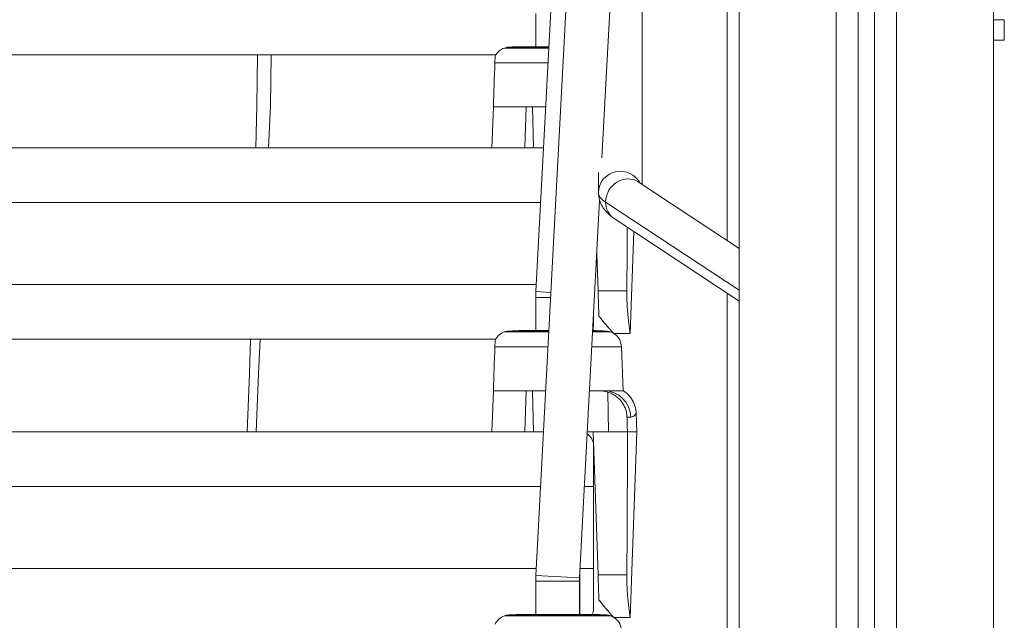
# Model space of a CAD drawing. Extents: x -7633 to 9688, y -58 to 4171.
# Drawn here: x 3994 to 4354, y 344 to 563 of the extents above; entities that cross this region are included whole.
import ezdxf

# ---------------------------------------------------------------- set-up
doc = ezdxf.new("R2010")
doc.units = 0
doc.header["$LTSCALE"] = 5
doc.layers.add('Lg_prod', color=40, linetype='CONTINUOUS')

msp = doc.modelspace()

# ---------------------------------------------------------------- linework, layer by layer
at = {"layer": 'Lg_prod', "linetype": 'Continuous', "lineweight": 0, "extrusion": (0, 1, 0)}
for p, q in [((4256.89, 1001), (4256.89, 150.22)), ((4292.39, 150.22), (4292.39, 1001)), ((4300.39, 1001), (4300.39, 148.17)), ((4306.39, 148.17), (4306.39, 1001)), ((4314.39, 1001), (4314.39, 150.22)), ((4349.89, 1001), (4349.89, 150.22)), ((4182.44, 463.92), (4208.39, 950.36)), ((4182.44, 360.07), (4211.78, 910.18)), ((4206.61, 512.82), (4219, 745.15)), ((4221.39, 742.4), (4221.39, 503.03)), ((4252.48, 482.53), (4252.48, 718.71)), ((4182.39, 565.67), (4182.39, 553.52)), ((4349.89, 563.39), (4353.89, 563.39)), ((4353.89, 563.39), (4353.89, 555.94)), ((4349.89, 555.94), (4353.89, 555.94)), ((4170.98, 553.02), (4187.2, 553.02)), ((4170.98, 553.02), (4187.2, 553.02)), ((4170.98, 553.02), (4170.98, 553.02)), ((4172.5, 553.33), (4187.21, 553.33)), ((4177.64, 553.52), (4187.22, 553.52)), ((4080.38, 532.03), (4080.6, 550.53)), ((4085.54, 550.53), (4085.32, 531.91)), ((4167.47, 547.56), (4186.9, 547.56)), ((4079.95, 516.52), (4080.38, 532.03)), ((4085.32, 531.91), (4084.64, 516.52)), ((4166.39, 516.52), (4166.91, 531.52)), ((4178.9, 531.52), (4178.38, 516.52)), ((4181.26, 531.52), (4178.9, 531.52)), ((4181.56, 516.52), (4181.26, 531.52)), ((4205.39, 507.45), (4205.39, 500.19)), ((4219.87, 504.03), (4256.89, 479.63)), ((4198.42, 359.22), (4205.79, 497.38)), ((4207.99, 496.64), (4256.89, 464.4)), ((4211.07, 490.67), (4256.89, 460.46)), ((4217.01, 448.52), (4218.32, 485.89)), ((4205.21, 464.17), (4204.74, 477.73)), ((4182.39, 461.79), (4182.39, 449.64)), ((4182.39, 461.79), (4187.87, 461.79)), ((4182.44, 463.92), (4187.97, 463.63)), ((4215.75, 464.17), (4205.21, 464.17)), ((4252.48, 271), (4252.48, 463.36)), ((4170.98, 449.14), (4187.19, 449.14)), ((4170.98, 449.14), (4187.19, 449.14)), ((4170.98, 449.14), (4170.98, 449.14)), ((4172.5, 449.45), (4187.21, 449.45)), ((4177.64, 449.64), (4187.22, 449.64)), ((4203.22, 449.14), (4209.79, 449.14)), ((4203.22, 449.14), (4209.79, 449.14)), ((4203.23, 449.45), (4208.27, 449.45)), ((4209.79, 449.14), (4209.79, 449.14)), ((4217.01, 448.52), (4211.07, 448.52)), ((4077.64, 433.98), (4077.99, 446.52)), ((4081.53, 446.52), (4080.97, 433.98)), ((4167.47, 443.68), (4186.9, 443.68)), ((4202.92, 443.68), (4213.83, 443.68)), ((4213.83, 443.68), (4214.39, 427.64)), ((4076.82, 412.64), (4077.64, 433.98)), ((4080.97, 433.98), (4080.15, 412.64)), ((4166.39, 412.64), (4166.91, 427.64)), ((4178.9, 427.64), (4178.38, 412.64)), ((4181.26, 427.64), (4178.9, 427.64)), ((4181.56, 412.64), (4181.26, 427.64)), ((4207.41, 427.64), (4205.28, 427.64)), ((4207.41, 427.64), (4214.39, 427.64)), ((4208.79, 427.13), (4209.08, 412.64)), ((4215.81, 417.99), (4217.18, 417.99)), ((4219.15, 419.47), (4219.39, 412.64)), ((4205.21, 360.29), (4203.39, 412.64)), ((4215.95, 412.64), (4209.08, 412.64)), ((4215.95, 412.64), (4219.39, 412.64)), ((4217.01, 344.64), (4219.39, 412.64)), ((4203.55, 392.64), (4200.2, 392.64)), ((4203.55, 392.64), (4203.55, 362.64)), ((4203.55, 362.64), (4198.6, 362.64)), ((4182.39, 357.94), (4182.39, 345.8)), ((4182.39, 357.94), (4198.39, 357.94)), ((4182.44, 360.07), (4198.42, 359.22)), ((4198.39, 357.94), (4198.39, 345.8)), ((4215.75, 360.29), (4205.21, 360.29)), ((4170.98, 345.3), (4190.39, 345.3)), ((4170.98, 345.3), (4170.98, 345.29)), ((4170.98, 345.29), (4190.39, 345.29)), ((4172.5, 345.61), (4208.27, 345.61)), ((4177.64, 345.8), (4203.13, 345.8)), ((4190.39, 345.3), (4209.79, 345.3)), ((4190.39, 345.3), (4190.39, 345.29)), ((4190.39, 345.29), (4209.79, 345.29)), ((4209.79, 345.3), (4209.79, 345.29)), ((4217.01, 344.64), (4211.12, 344.64))]:
    msp.add_line(p, q, dxfattribs=at)
at = {"layer": 'Lg_prod', "linetype": 'Continuous', "lineweight": 0}
for centre, radius, start, end in [((4172.94, 547.35), 6, 109.058, 153.8884), ((4172.94, 547.35), 6, 94.2089, 109.0149), ((4177.64, 483.52), 70, 90, 94.2089), ((4198.55, 451.52), 5, 339.944, 0), ((4172.94, 443.47), 6, 109.058, 153.8884), ((4172.94, 443.47), 6, 94.2089, 109.0149), ((4177.64, 379.64), 70, 90, 94.2089), ((4198.55, 407.64), 5, 0, 57.6775), ((4198.55, 347.64), 5, 338.3121, 0), ((4172.94, 339.62), 6, 109.058, 153.8884), ((4172.94, 339.62), 6, 94.2089, 109.0149), ((4177.64, 275.8), 70, 90, 94.2089)]:
    msp.add_arc(centre, radius, start, end, dxfattribs=at)
at = {"layer": 'Lg_prod', "linetype": 'Continuous', "lineweight": 0, "extrusion": (0, 0, -1)}
for centre, radius, start, end in [((-4222.39, 461.79), 40, 0, 3.0529), ((-4203.13, 379.64), 70, 90.0901, 94.2089), ((-4207.83, 443.47), 6, 94.2089, 109.0149), ((-4207.83, 443.47), 6, 109.058, 178), ((-4222.39, 357.94), 40, 0, 3.0529), ((-4222.39, 357.94), 24, 0, 3.0529), ((-4203.13, 275.8), 70, 90, 94.2089), ((-4207.83, 339.62), 6, 94.2089, 109.0149), ((-4207.83, 339.62), 6, 109.058, 178)]:
    msp.add_arc(centre, radius, start, end, dxfattribs=at)
for centre, major_axis, ratio, start_param, end_param in [((4213.39, 500.19), (-8, 0), 0.968148, 0, 2.692904), ((4215.47, 497.35), (4.4, 6.68), 0.905085, -2.20038, 0), ((4245.39, 500.19), (-40, 0), 0.25038, -0.362926, 0), ((4215.47, 497.35), (-4.4, -6.68), 0.905085, 0, 0.941212), ((4207.41, 417.64), (0, 10), 0.977759, 0, 1.53589)]:
    msp.add_ellipse(centre, major_axis=major_axis, ratio=ratio, start_param=start_param, end_param=end_param, dxfattribs=at)
at = {"layer": 'Lg_prod', "linetype": 'Continuous', "lineweight": 0}
for points, knots in [([(4167.86, 550.53), (4165.73, 550.53), (4163.61, 550.53), (4159.94, 550.53), (4158.4, 550.53), (4155.32, 550.53), (4153.78, 550.53), (4149.15, 550.53), (4146.07, 550.53), (4139.91, 550.53), (4136.83, 550.53), (4132.21, 550.53), (4130.67, 550.53), (4127.59, 550.53), (4126.04, 550.53), (4118.33, 550.53), (4112.16, 550.53), (4099.8, 550.53), (4093.61, 550.53), (4081.24, 550.53), (4075.04, 550.53), (4062.66, 550.53), (4056.47, 550.53), (4044.08, 550.53), (4037.9, 550.53), (4028.62, 550.53), (4025.53, 550.53), (4019.35, 550.53), (4016.26, 550.53), (4007.03, 550.53), (4000.92, 550.53), (3988.72, 550.53), (3982.64, 550.53), (3970.48, 550.53), (3964.41, 550.53), (3952.26, 550.53), (3946.19, 550.53), (3934.02, 550.53), (3927.94, 550.53), (3915.74, 550.53), (3909.63, 550.53), (3897.4, 550.53), (3891.27, 550.53), (3878.99, 550.53), (3872.84, 550.53), (3860.52, 550.53), (3854.36, 550.53), (3842.05, 550.53), (3835.9, 550.53), (3823.6, 550.53), (3817.45, 550.53), (3805.17, 550.53), (3799.03, 550.53), (3786.76, 550.53), (3780.63, 550.53), (3768.37, 550.53), (3762.25, 550.53), (3753.07, 550.53), (3750.01, 550.53), (3743.9, 550.53), (3740.85, 550.53), (3734.74, 550.53), (3731.69, 550.53), (3725.61, 550.53), (3722.58, 550.53), (3716.55, 550.53), (3713.54, 550.53), (3707.54, 550.53), (3704.55, 550.53), (3698.56, 550.53), (3695.57, 550.53), (3689.58, 550.53), (3686.57, 550.53), (3680.52, 550.53), (3677.47, 550.53), (3671.34, 550.53), (3668.24, 550.53), (3662.01, 550.53), (3658.88, 550.53), (3652.6, 550.53), (3649.46, 550.53), (3643.85, 550.53), (3641.38, 550.53), (3638.91, 550.53)], [0.0357187, 0.0357187, 0.0357187, 0.0357187, 0.0421056, 0.0421056, 0.0467439, 0.0467439, 0.0513822, 0.0513822, 0.0606588, 0.0606588, 0.0699354, 0.0699354, 0.0745737, 0.0745737, 0.079212, 0.079212, 0.0977652, 0.0977652, 0.1163185, 0.1163185, 0.1348717, 0.1348717, 0.1534249, 0.1534249, 0.1719781, 0.1719781, 0.1812547, 0.1812547, 0.1905313, 0.1905313, 0.2090845, 0.2090845, 0.2276377, 0.2276377, 0.2461909, 0.2461909, 0.2647441, 0.2647441, 0.2832973, 0.2832973, 0.3018505, 0.3018505, 0.3204038, 0.3204038, 0.338957, 0.338957, 0.3575102, 0.3575102, 0.3760634, 0.3760634, 0.3946166, 0.3946166, 0.4131698, 0.4131698, 0.431723, 0.431723, 0.4502762, 0.4502762, 0.4595528, 0.4595528, 0.4688294, 0.4688294, 0.478106, 0.478106, 0.4873826, 0.4873826, 0.4966592, 0.4966592, 0.5059359, 0.5059359, 0.5152125, 0.5152125, 0.5244891, 0.5244891, 0.5337657, 0.5337657, 0.5430423, 0.5430423, 0.5523189, 0.5523189, 0.5615955, 0.5615955, 0.5688641, 0.5688641, 0.5688641, 0.5688641]), ([(4167.56, 549.99), (4167.56, 549.99), (4167.55, 549.95), (4167.55, 549.85), (4167.55, 549.8), (4167.54, 549.68), (4167.54, 549.61), (4167.54, 549.45), (4167.53, 549.35), (4167.52, 549.12), (4167.52, 548.99), (4167.51, 548.67), (4167.5, 548.48), (4167.49, 548.16), (4167.49, 548.05), (4167.48, 547.81), (4167.47, 547.68), (4167.47, 547.56)], [0.005989424, 0.005989424, 0.005989424, 0.005989424, 0.007483764, 0.007483764, 0.008230934, 0.008230934, 0.008978103, 0.008978103, 0.009725273, 0.009725273, 0.010472443, 0.010472443, 0.011219613, 0.011219613, 0.011593198, 0.011593198, 0.011966783, 0.011966783, 0.011966783, 0.011966783]), ([(3640.51, 516.52), (3642.36, 516.52), (3644.2, 516.52), (3647.58, 516.52), (3649.12, 516.52), (3652.2, 516.52), (3653.73, 516.52), (3656.79, 516.52), (3658.31, 516.52), (3661.37, 516.52), (3662.89, 516.52), (3665.94, 516.52), (3667.46, 516.52), (3670.5, 516.52), (3672.02, 516.52), (3676.57, 516.52), (3679.6, 516.52), (3688.69, 516.52), (3694.74, 516.52), (3706.87, 516.52), (3712.94, 516.52), (3725.11, 516.52), (3731.21, 516.52), (3743.45, 516.52), (3749.6, 516.52), (3758.87, 516.52), (3761.97, 516.52), (3766.64, 516.52), (3768.2, 516.52), (3771.33, 516.52), (3772.9, 516.52), (3780.73, 516.52), (3786.95, 516.52), (3799.32, 516.52), (3805.47, 516.52), (3817.69, 516.52), (3823.76, 516.52), (3832.82, 516.52), (3835.83, 516.52), (3841.85, 516.52), (3844.85, 516.52), (3850.84, 516.52), (3853.83, 516.52), (3859.81, 516.52), (3862.8, 516.52), (3871.78, 516.52), (3877.8, 516.52), (3886.96, 516.52), (3890.03, 516.52), (3894.68, 516.52), (3896.24, 516.52), (3899.36, 516.52), (3900.94, 516.52), (3905.64, 516.52), (3908.78, 516.52), (3915.02, 516.52), (3918.14, 516.52), (3927.49, 516.52), (3933.7, 516.52), (3946.11, 516.52), (3952.3, 516.52), (3964.69, 516.52), (3970.88, 516.52), (3983.25, 516.52), (3989.44, 516.52), (3998.73, 516.52), (4001.83, 516.52), (4008.02, 516.52), (4011.12, 516.52), (4020.42, 516.52), (4026.61, 516.52), (4038.96, 516.52), (4045.14, 516.52), (4054.37, 516.52), (4057.45, 516.52), (4063.59, 516.52), (4066.66, 516.52), (4075.85, 516.52), (4081.96, 516.52), (4094.17, 516.52), (4100.26, 516.52), (4112.44, 516.52), (4118.52, 516.52), (4130.71, 516.52), (4136.82, 516.52), (4149.09, 516.52), (4155.26, 516.52), (4164.53, 516.52), (4167.62, 516.52), (4173.81, 516.52), (4176.9, 516.52), (4181.75, 516.52), (4183.5, 516.52), (4185.25, 516.52)], [0.0368754, 0.0368754, 0.0368754, 0.0368754, 0.0424248, 0.0424248, 0.0471053, 0.0471053, 0.0517858, 0.0517858, 0.0564664, 0.0564664, 0.0611469, 0.0611469, 0.0658274, 0.0658274, 0.0705079, 0.0705079, 0.079869, 0.079869, 0.098591, 0.098591, 0.1173131, 0.1173131, 0.1360352, 0.1360352, 0.1547573, 0.1547573, 0.1641183, 0.1641183, 0.1687988, 0.1687988, 0.1734793, 0.1734793, 0.1922014, 0.1922014, 0.2109235, 0.2109235, 0.2296456, 0.2296456, 0.2390066, 0.2390066, 0.2483676, 0.2483676, 0.2577287, 0.2577287, 0.2670897, 0.2670897, 0.2858118, 0.2858118, 0.2951728, 0.2951728, 0.2998534, 0.2998534, 0.3045339, 0.3045339, 0.3138949, 0.3138949, 0.323256, 0.323256, 0.341978, 0.341978, 0.3607001, 0.3607001, 0.3794222, 0.3794222, 0.3981443, 0.3981443, 0.4075053, 0.4075053, 0.4168663, 0.4168663, 0.4355884, 0.4355884, 0.4543105, 0.4543105, 0.4636715, 0.4636715, 0.4730326, 0.4730326, 0.4917546, 0.4917546, 0.5104767, 0.5104767, 0.5291988, 0.5291988, 0.5479209, 0.5479209, 0.5666429, 0.5666429, 0.576004, 0.576004, 0.585365, 0.585365, 0.5906616, 0.5906616, 0.5906616, 0.5906616]), ([(4211.07, 490.67), (4210.57, 491), (4210.08, 491.36), (4209.1, 492.18), (4208.62, 492.64), (4207.68, 493.7), (4207.22, 494.3), (4206.41, 495.7), (4206.04, 496.5), (4205.53, 498.26), (4205.39, 499.23), (4205.39, 500.19)], [5.9202595, 5.9202595, 5.9202595, 5.9202595, 5.9928447, 5.9928447, 6.0654298, 6.0654298, 6.138015, 6.138015, 6.2106002, 6.2106002, 6.2831853, 6.2831853, 6.2831853, 6.2831853]), ([(4184.18, 496.52), (4182.7, 496.52), (4181.22, 496.52), (4176.65, 496.52), (4173.56, 496.52), (4167.38, 496.52), (4164.29, 496.52), (4155.03, 496.52), (4148.87, 496.52), (4141.2, 496.52), (4139.67, 496.52), (4136.61, 496.52), (4132.02, 496.52), (4127.45, 496.52), (4118.31, 496.52), (4112.23, 496.52), (4100.08, 496.52), (4093.99, 496.52), (4081.81, 496.52), (4075.71, 496.52), (4066.54, 496.52), (4063.48, 496.52), (4057.35, 496.52), (4054.28, 496.52), (4045.05, 496.52), (4038.89, 496.52), (4026.55, 496.52), (4020.36, 496.52), (4011.08, 496.52), (4007.99, 496.52), (4001.8, 496.52), (3992.52, 496.52), (3983.25, 496.52), (3970.89, 496.52), (3964.71, 496.52), (3952.34, 496.52), (3946.15, 496.52), (3933.76, 496.52), (3927.55, 496.52), (3918.22, 496.52), (3915.11, 496.52), (3908.87, 496.52), (3905.75, 496.52), (3901.05, 496.52), (3899.48, 496.52), (3896.35, 496.52), (3894.79, 496.52), (3890.12, 496.52), (3887.04, 496.52), (3880.91, 496.52), (3877.86, 496.52), (3871.8, 496.52), (3868.79, 496.52), (3859.78, 496.52), (3853.81, 496.52), (3844.85, 496.52), (3841.86, 496.52), (3835.87, 496.52), (3832.87, 496.52), (3826.85, 496.52), (3823.83, 496.52), (3817.78, 496.52), (3814.75, 496.52), (3805.61, 496.52), (3799.48, 496.52), (3787.12, 496.52), (3780.9, 496.52), (3771.51, 496.52), (3768.39, 496.52), (3762.17, 496.52), (3759.08, 496.52), (3752.91, 496.52), (3749.84, 496.52), (3743.7, 496.52), (3740.64, 496.52), (3731.48, 496.52), (3725.4, 496.52), (3713.25, 496.52), (3707.19, 496.52), (3698.1, 496.52), (3695.08, 496.52), (3689.02, 496.52), (3686, 496.52), (3679.94, 496.52), (3676.91, 496.52), (3670.83, 496.52), (3667.79, 496.52), (3661.7, 496.52), (3658.65, 496.52), (3654.05, 496.52), (3652.51, 496.52), (3649.42, 496.52), (3647.88, 496.52), (3643.23, 496.52), (3640.12, 496.52), (3633.88, 496.52), (3630.76, 496.52), (3625.95, 496.52), (3624.27, 496.52), (3622.59, 496.52)], [0.0193784, 0.0193784, 0.0193784, 0.0193784, 0.0238213, 0.0238213, 0.0330868, 0.0330868, 0.0423523, 0.0423523, 0.0608833, 0.0608833, 0.065516, 0.065516, 0.0701488, 0.0794143, 0.0794143, 0.0979452, 0.0979452, 0.1164762, 0.1164762, 0.1350072, 0.1350072, 0.1442727, 0.1442727, 0.1535382, 0.1535382, 0.1720692, 0.1720692, 0.1906002, 0.1906002, 0.1998657, 0.1998657, 0.2091312, 0.2276622, 0.2276622, 0.2461932, 0.2461932, 0.2647242, 0.2647242, 0.2832552, 0.2832552, 0.2925207, 0.2925207, 0.3017862, 0.3017862, 0.3064189, 0.3064189, 0.3110517, 0.3110517, 0.3203172, 0.3203172, 0.3295827, 0.3295827, 0.3388482, 0.3388482, 0.3573792, 0.3573792, 0.3666447, 0.3666447, 0.3759102, 0.3759102, 0.3851757, 0.3851757, 0.3944412, 0.3944412, 0.4129722, 0.4129722, 0.4315031, 0.4315031, 0.4407686, 0.4407686, 0.4500341, 0.4500341, 0.4592996, 0.4592996, 0.4685651, 0.4685651, 0.4870961, 0.4870961, 0.5056271, 0.5056271, 0.5148926, 0.5148926, 0.5241581, 0.5241581, 0.5334236, 0.5334236, 0.5426891, 0.5426891, 0.5519546, 0.5519546, 0.5565874, 0.5565874, 0.5612201, 0.5612201, 0.5704856, 0.5704856, 0.5797511, 0.5797511, 0.5847367, 0.5847367, 0.5847367, 0.5847367]), ([(3624.19, 466.52), (3625.34, 466.52), (3626.49, 466.52), (3630.76, 466.52), (3633.88, 466.52), (3640.12, 466.52), (3643.23, 466.52), (3647.88, 466.52), (3649.42, 466.52), (3652.51, 466.52), (3654.05, 466.52), (3658.65, 466.52), (3661.7, 466.52), (3667.79, 466.52), (3670.83, 466.52), (3676.91, 466.52), (3679.94, 466.52), (3686, 466.52), (3689.02, 466.52), (3695.08, 466.52), (3698.1, 466.52), (3707.19, 466.52), (3713.25, 466.52), (3725.4, 466.52), (3731.48, 466.52), (3740.64, 466.52), (3743.7, 466.52), (3749.84, 466.52), (3752.91, 466.52), (3759.08, 466.52), (3762.17, 466.52), (3768.39, 466.52), (3771.51, 466.52), (3780.9, 466.52), (3787.12, 466.52), (3799.48, 466.52), (3805.61, 466.52), (3814.75, 466.52), (3817.78, 466.52), (3823.83, 466.52), (3826.85, 466.52), (3832.87, 466.52), (3835.87, 466.52), (3841.86, 466.52), (3844.85, 466.52), (3853.81, 466.52), (3859.78, 466.52), (3868.79, 466.52), (3871.8, 466.52), (3877.86, 466.52), (3880.91, 466.52), (3887.04, 466.52), (3890.12, 466.52), (3894.79, 466.52), (3896.35, 466.52), (3899.48, 466.52), (3901.05, 466.52), (3905.75, 466.52), (3908.87, 466.52), (3915.11, 466.52), (3918.22, 466.52), (3927.55, 466.52), (3933.76, 466.52), (3946.15, 466.52), (3952.34, 466.52), (3964.71, 466.52), (3970.89, 466.52), (3983.25, 466.52), (3989.43, 466.52), (3998.71, 466.52), (4001.8, 466.52), (4007.99, 466.52), (4011.08, 466.52), (4020.36, 466.52), (4026.55, 466.52), (4038.89, 466.52), (4045.05, 466.52), (4054.28, 466.52), (4057.35, 466.52), (4063.48, 466.52), (4066.54, 466.52), (4075.71, 466.52), (4081.81, 466.52), (4093.99, 466.52), (4100.08, 466.52), (4112.23, 466.52), (4118.31, 466.52), (4127.45, 466.52), (4132.02, 466.52), (4136.61, 466.52), (4139.67, 466.52), (4141.2, 466.52), (4148.87, 466.52), (4155.03, 466.52), (4164.29, 466.52), (4167.38, 466.52), (4173.56, 466.52), (4176.65, 466.52), (4180.69, 466.52), (4181.63, 466.52), (4182.58, 466.52)], [0.0205673, 0.0205673, 0.0205673, 0.0205673, 0.0240039, 0.0240039, 0.0333563, 0.0333563, 0.0427088, 0.0427088, 0.047385, 0.047385, 0.0520612, 0.0520612, 0.0614136, 0.0614136, 0.0707661, 0.0707661, 0.0801185, 0.0801185, 0.0894709, 0.0894709, 0.0988234, 0.0988234, 0.1175282, 0.1175282, 0.1362331, 0.1362331, 0.1455855, 0.1455855, 0.1549379, 0.1549379, 0.1642904, 0.1642904, 0.1736428, 0.1736428, 0.1923477, 0.1923477, 0.2110525, 0.2110525, 0.2204049, 0.2204049, 0.2297574, 0.2297574, 0.2391098, 0.2391098, 0.2484622, 0.2484622, 0.2671671, 0.2671671, 0.2765195, 0.2765195, 0.285872, 0.285872, 0.2952244, 0.2952244, 0.2999006, 0.2999006, 0.3045768, 0.3045768, 0.3139293, 0.3139293, 0.3232817, 0.3232817, 0.3419865, 0.3419865, 0.3606914, 0.3606914, 0.3793963, 0.3793963, 0.3981011, 0.3981011, 0.4074536, 0.4074536, 0.416806, 0.416806, 0.4355108, 0.4355108, 0.4542157, 0.4542157, 0.4635681, 0.4635681, 0.4729206, 0.4729206, 0.4916254, 0.4916254, 0.5103303, 0.5103303, 0.5290351, 0.5290351, 0.5383876, 0.5430638, 0.5430638, 0.54774, 0.54774, 0.5664449, 0.5664449, 0.5757973, 0.5757973, 0.5851497, 0.5851497, 0.5880198, 0.5880198, 0.5880198, 0.5880198]), ([(4215.75, 464.17), (4215.74, 463.09), (4215.75, 462.04), (4215.79, 460.5), (4215.81, 459.99), (4215.86, 459), (4215.88, 458.51), (4215.97, 457.07), (4216.04, 456.17), (4216.16, 454.91), (4216.2, 454.5), (4216.28, 453.72), (4216.33, 453.34), (4216.45, 452.27), (4216.54, 451.64), (4216.65, 450.81), (4216.69, 450.55), (4216.76, 450.08), (4216.79, 449.87), (4216.88, 449.3), (4216.93, 449.01), (4216.98, 448.72), (4216.99, 448.64), (4217.01, 448.55), (4217.01, 448.52), (4217.01, 448.52)], [0.0000002, 0.0000002, 0.0000002, 0.0000002, 0.00322872, 0.00322872, 0.00484298, 0.00484298, 0.00645725, 0.00645725, 0.00968577, 0.00968577, 0.01130003, 0.01130003, 0.01291429, 0.01291429, 0.01614282, 0.01614282, 0.01775708, 0.01775708, 0.01937134, 0.01937134, 0.02259987, 0.02259987, 0.02421413, 0.02421413, 0.02582839, 0.02582839, 0.02582839, 0.02582839]), ([(4203.55, 455.49), (4203.55, 455.29), (4203.55, 455.1), (4203.55, 454.6), (4203.55, 454.31), (4203.55, 453.5), (4203.55, 453.04), (4203.55, 452.47), (4203.55, 452.31), (4203.55, 452.02), (4203.55, 451.9), (4203.55, 451.62), (4203.55, 451.52), (4203.55, 451.52)], [0.01242574, 0.01242574, 0.01242574, 0.01242574, 0.01330084, 0.01330084, 0.01477871, 0.01477871, 0.01773445, 0.01773445, 0.01921232, 0.01921232, 0.02069019, 0.02069019, 0.02364594, 0.02364594, 0.02364594, 0.02364594]), ([(4205.54, 454.94), (4206.26, 454.01), (4206.96, 453.17), (4207.93, 452.01), (4208.24, 451.65), (4208.83, 450.96), (4209.11, 450.65), (4209.61, 450.07), (4209.83, 449.81), (4210.23, 449.36), (4210.41, 449.16), (4210.69, 448.85), (4210.79, 448.73), (4210.86, 448.65)], [0.0006161, 0.0006161, 0.0006161, 0.0006161, 0.0048042, 0.0048042, 0.00689825, 0.00689825, 0.0089923, 0.0089923, 0.01108635, 0.01108635, 0.0131804, 0.0131804, 0.01524044, 0.01524044, 0.01524044, 0.01524044]), ([(4207.28, 452.79), (4207.06, 453.05), (4206.84, 453.33), (4206.26, 454.03), (4205.9, 454.47), (4205.54, 454.94)], [0.030589847, 0.030589847, 0.030589847, 0.030589847, 0.031987264, 0.031987264, 0.03407566, 0.03407566, 0.03407566, 0.03407566]), ([(4210.62, 448.92), (4210.59, 448.95), (4210.57, 448.98), (4210.48, 449.08), (4210.4, 449.17), (4210.23, 449.37), (4210.13, 449.47), (4209.83, 449.81), (4209.6, 450.07), (4209.12, 450.63), (4208.87, 450.91), (4208.61, 451.22)], [0.021181632, 0.021181632, 0.021181632, 0.021181632, 0.021545287, 0.021545287, 0.022589485, 0.022589485, 0.023633683, 0.023633683, 0.025722078, 0.025722078, 0.027620774, 0.027620774, 0.027620774, 0.027620774]), ([(4167.78, 446.52), (4165.66, 446.52), (4163.55, 446.52), (4155.26, 446.52), (4149.09, 446.52), (4136.82, 446.52), (4130.71, 446.52), (4118.52, 446.52), (4112.44, 446.52), (4100.26, 446.52), (4094.17, 446.52), (4081.96, 446.52), (4075.85, 446.52), (4066.66, 446.52), (4063.59, 446.52), (4057.45, 446.52), (4054.37, 446.52), (4045.14, 446.52), (4038.96, 446.52), (4026.61, 446.52), (4020.42, 446.52), (4011.12, 446.52), (4008.02, 446.52), (4001.83, 446.52), (3998.73, 446.52), (3989.44, 446.52), (3983.25, 446.52), (3970.88, 446.52), (3964.69, 446.52), (3952.3, 446.52), (3946.11, 446.52), (3933.7, 446.52), (3927.49, 446.52), (3918.14, 446.52), (3915.02, 446.52), (3908.78, 446.52), (3905.64, 446.52), (3900.94, 446.52), (3899.36, 446.52), (3896.24, 446.52), (3894.68, 446.52), (3890.03, 446.52), (3886.96, 446.52), (3877.8, 446.52), (3871.78, 446.52), (3862.8, 446.52), (3859.81, 446.52), (3853.83, 446.52), (3850.84, 446.52), (3844.85, 446.52), (3841.85, 446.52), (3835.83, 446.52), (3832.82, 446.52), (3823.76, 446.52), (3817.69, 446.52), (3805.47, 446.52), (3799.32, 446.52), (3786.95, 446.52), (3780.73, 446.52), (3772.9, 446.52), (3771.33, 446.52), (3768.2, 446.52), (3766.64, 446.52), (3761.97, 446.52), (3758.87, 446.52), (3749.6, 446.52), (3743.45, 446.52), (3731.21, 446.52), (3725.11, 446.52), (3712.94, 446.52), (3706.87, 446.52), (3694.74, 446.52), (3688.69, 446.52), (3679.6, 446.52), (3676.57, 446.52), (3672.02, 446.52), (3670.5, 446.52), (3667.46, 446.52), (3665.94, 446.52), (3662.89, 446.52), (3661.37, 446.52), (3658.31, 446.52), (3656.79, 446.52), (3653.73, 446.52), (3652.2, 446.52), (3649.12, 446.52), (3647.58, 446.52), (3643.7, 446.52), (3641.35, 446.52), (3639, 446.52)], [0.0357784, 0.0357784, 0.0357784, 0.0357784, 0.0421178, 0.0421178, 0.0606749, 0.0606749, 0.0792319, 0.0792319, 0.097789, 0.097789, 0.116346, 0.116346, 0.1349031, 0.1349031, 0.1441816, 0.1441816, 0.1534601, 0.1534601, 0.1720172, 0.1720172, 0.1905742, 0.1905742, 0.1998527, 0.1998527, 0.2091312, 0.2091312, 0.2276883, 0.2276883, 0.2462453, 0.2462453, 0.2648024, 0.2648024, 0.2833594, 0.2833594, 0.2926379, 0.2926379, 0.3019165, 0.3019165, 0.3065557, 0.3065557, 0.311195, 0.311195, 0.3204735, 0.3204735, 0.3390305, 0.3390305, 0.3483091, 0.3483091, 0.3575876, 0.3575876, 0.3668661, 0.3668661, 0.3761446, 0.3761446, 0.3947017, 0.3947017, 0.4132587, 0.4132587, 0.4318158, 0.4318158, 0.436455, 0.436455, 0.4410943, 0.4410943, 0.4503728, 0.4503728, 0.4689298, 0.4689298, 0.4874869, 0.4874869, 0.5060439, 0.5060439, 0.524601, 0.524601, 0.5338795, 0.5338795, 0.5385188, 0.5385188, 0.543158, 0.543158, 0.5477973, 0.5477973, 0.5524365, 0.5524365, 0.5570758, 0.5570758, 0.5617151, 0.5617151, 0.5687204, 0.5687204, 0.5687204, 0.5687204]), ([(4167.56, 446.11), (4167.56, 446.11), (4167.55, 446.08), (4167.55, 445.97), (4167.55, 445.92), (4167.54, 445.8), (4167.54, 445.74), (4167.54, 445.57), (4167.53, 445.47), (4167.52, 445.24), (4167.52, 445.11), (4167.51, 444.79), (4167.5, 444.61), (4167.49, 444.28), (4167.49, 444.17), (4167.48, 443.93), (4167.47, 443.81), (4167.47, 443.68)], [0.005989424, 0.005989424, 0.005989424, 0.005989424, 0.007483764, 0.007483764, 0.008230934, 0.008230934, 0.008978103, 0.008978103, 0.009725273, 0.009725273, 0.010472443, 0.010472443, 0.011219613, 0.011219613, 0.011593198, 0.011593198, 0.011966783, 0.011966783, 0.011966783, 0.011966783]), ([(4208.79, 427.13), (4208.21, 427.32), (4207.62, 427.44), (4206.45, 427.61), (4205.85, 427.64), (4205.28, 427.64)], [0, 0, 0, 0, 0.001800625, 0.001800625, 0.00360125, 0.00360125, 0.00360125, 0.00360125]), ([(4215.81, 417.99), (4215.78, 419.02), (4215.6, 420.03), (4215.16, 421.24), (4215.06, 421.48), (4214.85, 421.94), (4214.74, 422.17), (4214.37, 422.84), (4214.09, 423.27), (4213.61, 423.88), (4213.45, 424.08), (4213.1, 424.46), (4212.92, 424.64), (4212.36, 425.16), (4211.97, 425.48), (4211.13, 426.07), (4210.68, 426.33), (4209.76, 426.78), (4209.28, 426.97), (4208.79, 427.13)], [0, 0, 0, 0, 0.00305771, 0.00305771, 0.00382214, 0.00382214, 0.00458657, 0.00458657, 0.00611543, 0.00611543, 0.00687986, 0.00687986, 0.00764428, 0.00764428, 0.00917314, 0.00917314, 0.010702, 0.010702, 0.01223085, 0.01223085, 0.01223085, 0.01223085]), ([(4214.39, 427.64), (4215.2, 427.15), (4215.94, 426.53), (4217.22, 425.11), (4217.76, 424.31), (4218.58, 422.59), (4218.87, 421.66), (4219.09, 420.31), (4219.13, 419.89), (4219.15, 419.47)], [0, 0, 0, 0, 2.849258, 2.849258, 5.7086, 5.7086, 8.567801, 8.567801, 9.822298, 9.822298, 9.822298, 9.822298]), ([(4219.15, 419.47), (4219.15, 419.47), (4219.11, 419.39), (4218.95, 419.11), (4218.83, 418.93), (4218.51, 418.55), (4218.31, 418.36), (4217.81, 418.08), (4217.52, 417.99), (4217.18, 417.99)], [0.01921427, 0.01921427, 0.01921427, 0.01921427, 0.02406493, 0.02406493, 0.0289156, 0.0289156, 0.03376627, 0.03376627, 0.03861693, 0.03861693, 0.03861693, 0.03861693]), ([(3621.53, 412.64), (3623.49, 412.64), (3625.46, 412.64), (3633.72, 412.64), (3640.02, 412.64), (3649.46, 412.64), (3652.6, 412.64), (3658.88, 412.64), (3662.01, 412.64), (3668.24, 412.64), (3671.34, 412.64), (3677.47, 412.64), (3680.52, 412.64), (3686.57, 412.64), (3689.58, 412.64), (3695.57, 412.64), (3698.56, 412.64), (3704.55, 412.64), (3707.54, 412.64), (3713.54, 412.64), (3716.55, 412.64), (3722.58, 412.64), (3725.61, 412.64), (3731.69, 412.64), (3734.74, 412.64), (3740.85, 412.64), (3743.9, 412.64), (3750.01, 412.64), (3753.07, 412.64), (3762.25, 412.64), (3768.37, 412.64), (3780.63, 412.64), (3786.76, 412.64), (3799.03, 412.64), (3805.17, 412.64), (3817.45, 412.64), (3823.6, 412.64), (3835.9, 412.64), (3842.05, 412.64), (3854.36, 412.64), (3860.52, 412.64), (3872.84, 412.64), (3878.99, 412.64), (3891.27, 412.64), (3897.4, 412.64), (3909.63, 412.64), (3915.74, 412.64), (3927.94, 412.64), (3934.02, 412.64), (3946.19, 412.64), (3952.26, 412.64), (3964.41, 412.64), (3970.48, 412.64), (3982.64, 412.64), (3988.72, 412.64), (4000.92, 412.64), (4007.03, 412.64), (4016.26, 412.64), (4019.35, 412.64), (4025.53, 412.64), (4028.62, 412.64), (4037.9, 412.64), (4044.08, 412.64), (4056.47, 412.64), (4062.66, 412.64), (4075.04, 412.64), (4081.24, 412.64), (4093.61, 412.64), (4099.8, 412.64), (4112.16, 412.64), (4118.33, 412.64), (4126.04, 412.64), (4127.59, 412.64), (4130.67, 412.64), (4132.21, 412.64), (4136.83, 412.64), (4139.91, 412.64), (4146.07, 412.64), (4149.15, 412.64), (4153.78, 412.64), (4155.32, 412.64), (4158.4, 412.64), (4159.94, 412.64), (4164.57, 412.64), (4167.66, 412.64), (4173.83, 412.64), (4176.92, 412.64), (4181.75, 412.64), (4183.5, 412.64), (4185.25, 412.64)], [0.0179862, 0.0179862, 0.0179862, 0.0179862, 0.0238919, 0.0238919, 0.0427773, 0.0427773, 0.05222, 0.05222, 0.0616627, 0.0616627, 0.0711054, 0.0711054, 0.0805481, 0.0805481, 0.0899909, 0.0899909, 0.0994336, 0.0994336, 0.1088763, 0.1088763, 0.118319, 0.118319, 0.1277617, 0.1277617, 0.1372044, 0.1372044, 0.1466471, 0.1466471, 0.1560898, 0.1560898, 0.1749753, 0.1749753, 0.1938607, 0.1938607, 0.2127461, 0.2127461, 0.2316315, 0.2316315, 0.250517, 0.250517, 0.2694024, 0.2694024, 0.2882878, 0.2882878, 0.3071732, 0.3071732, 0.3260587, 0.3260587, 0.3449441, 0.3449441, 0.3638295, 0.3638295, 0.3827149, 0.3827149, 0.4016003, 0.4016003, 0.4204858, 0.4204858, 0.4299285, 0.4299285, 0.4393712, 0.4393712, 0.4582566, 0.4582566, 0.477142, 0.477142, 0.4960275, 0.4960275, 0.5149129, 0.5149129, 0.5337983, 0.5337983, 0.5385197, 0.5385197, 0.543241, 0.543241, 0.5526837, 0.5526837, 0.5621264, 0.5621264, 0.5668478, 0.5668478, 0.5715692, 0.5715692, 0.5810119, 0.5810119, 0.5904546, 0.5904546, 0.595791, 0.595791, 0.595791, 0.595791]), ([(4203.55, 407.64), (4203.55, 407.64), (4203.55, 407.55), (4203.55, 407.26), (4203.55, 407.13), (4203.55, 406.85), (4203.55, 406.52), (4203.55, 406.1), (4203.55, 405.64), (4203.55, 405.38), (4203.55, 404.56), (4203.55, 403.94), (4203.55, 402.9), (4203.55, 402.54), (4203.55, 401.77), (4203.55, 401.37), (4203.55, 400.15), (4203.55, 399.29), (4203.55, 397.93), (4203.55, 397.46), (4203.55, 396.52), (4203.55, 396.04), (4203.55, 394.61), (4203.55, 393.63), (4203.55, 392.64)], [0, 0, 0, 0, 0.00295316, 0.00295316, 0.00442975, 0.00442975, 0.00590633, 0.00738291, 0.00738291, 0.00885949, 0.00885949, 0.01181266, 0.01181266, 0.01328924, 0.01328924, 0.01476582, 0.01476582, 0.01771899, 0.01771899, 0.01919557, 0.01919557, 0.02067215, 0.02067215, 0.02362531, 0.02362531, 0.02362531, 0.02362531]), ([(4184.18, 392.64), (4182.77, 392.64), (4181.36, 392.64), (4176.87, 392.64), (4173.78, 392.64), (4167.61, 392.64), (4164.52, 392.64), (4158.36, 392.64), (4155.28, 392.64), (4150.65, 392.64), (4149.11, 392.64), (4146.03, 392.64), (4144.5, 392.64), (4139.88, 392.64), (4136.8, 392.64), (4130.64, 392.64), (4127.56, 392.64), (4118.32, 392.64), (4112.15, 392.64), (4099.8, 392.64), (4093.62, 392.64), (4081.25, 392.64), (4075.06, 392.64), (4062.68, 392.64), (4056.5, 392.64), (4044.12, 392.64), (4037.94, 392.64), (4028.67, 392.64), (4025.58, 392.64), (4019.41, 392.64), (4016.32, 392.64), (4007.09, 392.64), (4000.97, 392.64), (3988.77, 392.64), (3982.69, 392.64), (3970.54, 392.64), (3964.47, 392.64), (3952.33, 392.64), (3946.26, 392.64), (3934.11, 392.64), (3928.03, 392.64), (3915.85, 392.64), (3909.75, 392.64), (3897.53, 392.64), (3891.41, 392.64), (3879.14, 392.64), (3872.99, 392.64), (3860.68, 392.64), (3854.52, 392.64), (3842.22, 392.64), (3836.07, 392.64), (3823.78, 392.64), (3817.64, 392.64), (3805.37, 392.64), (3799.23, 392.64), (3786.97, 392.64), (3780.84, 392.64), (3768.59, 392.64), (3762.47, 392.64), (3753.3, 392.64), (3750.25, 392.64), (3744.14, 392.64), (3741.09, 392.64), (3734.99, 392.64), (3731.95, 392.64), (3725.89, 392.64), (3722.87, 392.64), (3716.86, 392.64), (3713.86, 392.64), (3707.88, 392.64), (3704.89, 392.64), (3698.9, 392.64), (3695.91, 392.64), (3689.89, 392.64), (3686.87, 392.64), (3680.78, 392.64), (3677.72, 392.64), (3671.56, 392.64), (3668.46, 392.64), (3662.23, 392.64), (3659.1, 392.64), (3652.82, 392.64), (3649.68, 392.64), (3638.56, 392.64), (3630.57, 392.64), (3622.59, 392.64)], [0.0193767, 0.0193767, 0.0193767, 0.0193767, 0.0236064, 0.0236064, 0.0328766, 0.0328766, 0.0421468, 0.0421468, 0.051417, 0.051417, 0.0560521, 0.0560521, 0.0606872, 0.0606872, 0.0699574, 0.0699574, 0.0792275, 0.0792275, 0.0977679, 0.0977679, 0.1163083, 0.1163083, 0.1348487, 0.1348487, 0.1533891, 0.1533891, 0.1719295, 0.1719295, 0.1811997, 0.1811997, 0.1904699, 0.1904699, 0.2090103, 0.2090103, 0.2275507, 0.2275507, 0.2460911, 0.2460911, 0.2646315, 0.2646315, 0.2831719, 0.2831719, 0.3017123, 0.3017123, 0.3202527, 0.3202527, 0.3387931, 0.3387931, 0.3573335, 0.3573335, 0.3758739, 0.3758739, 0.3944142, 0.3944142, 0.4129546, 0.4129546, 0.431495, 0.431495, 0.4500354, 0.4500354, 0.4593056, 0.4593056, 0.4685758, 0.4685758, 0.477846, 0.477846, 0.4871162, 0.4871162, 0.4963864, 0.4963864, 0.5056566, 0.5056566, 0.5149268, 0.5149268, 0.524197, 0.524197, 0.5334672, 0.5334672, 0.5427374, 0.5427374, 0.5520076, 0.5520076, 0.5612778, 0.5612778, 0.5848083, 0.5848083, 0.5848083, 0.5848083]), ([(3624.19, 362.64), (3631.64, 362.64), (3639.09, 362.64), (3649.68, 362.64), (3652.82, 362.64), (3659.1, 362.64), (3662.23, 362.64), (3668.46, 362.64), (3671.56, 362.64), (3677.72, 362.64), (3680.78, 362.64), (3686.87, 362.64), (3689.89, 362.64), (3695.91, 362.64), (3698.9, 362.64), (3704.89, 362.64), (3707.88, 362.64), (3713.86, 362.64), (3716.86, 362.64), (3722.87, 362.64), (3725.89, 362.64), (3731.95, 362.64), (3734.99, 362.64), (3741.09, 362.64), (3744.14, 362.64), (3750.25, 362.64), (3753.3, 362.64), (3762.47, 362.64), (3768.59, 362.64), (3780.84, 362.64), (3786.97, 362.64), (3799.23, 362.64), (3805.37, 362.64), (3817.64, 362.64), (3823.78, 362.64), (3836.07, 362.64), (3842.22, 362.64), (3854.52, 362.64), (3860.68, 362.64), (3872.99, 362.64), (3879.14, 362.64), (3891.41, 362.64), (3897.53, 362.64), (3909.75, 362.64), (3915.85, 362.64), (3928.03, 362.64), (3934.11, 362.64), (3946.26, 362.64), (3952.33, 362.64), (3964.47, 362.64), (3970.54, 362.64), (3982.69, 362.64), (3988.77, 362.64), (4000.97, 362.64), (4007.09, 362.64), (4016.32, 362.64), (4019.41, 362.64), (4025.58, 362.64), (4028.67, 362.64), (4037.94, 362.64), (4044.12, 362.64), (4056.5, 362.64), (4062.68, 362.64), (4075.06, 362.64), (4081.25, 362.64), (4093.62, 362.64), (4099.8, 362.64), (4112.15, 362.64), (4118.32, 362.64), (4127.56, 362.64), (4130.64, 362.64), (4136.8, 362.64), (4139.88, 362.64), (4144.5, 362.64), (4146.03, 362.64), (4149.11, 362.64), (4150.65, 362.64), (4155.28, 362.64), (4158.36, 362.64), (4164.52, 362.64), (4167.61, 362.64), (4173.78, 362.64), (4176.87, 362.64), (4180.83, 362.64), (4181.7, 362.64), (4182.58, 362.64)], [0.020655, 0.020655, 0.020655, 0.020655, 0.0430014, 0.0430014, 0.0524356, 0.0524356, 0.0618699, 0.0618699, 0.0713041, 0.0713041, 0.0807384, 0.0807384, 0.0901726, 0.0901726, 0.0996068, 0.0996068, 0.1090411, 0.1090411, 0.1184753, 0.1184753, 0.1279096, 0.1279096, 0.1373438, 0.1373438, 0.146778, 0.146778, 0.1562123, 0.1562123, 0.1750808, 0.1750808, 0.1939492, 0.1939492, 0.2128177, 0.2128177, 0.2316862, 0.2316862, 0.2505547, 0.2505547, 0.2694232, 0.2694232, 0.2882916, 0.2882916, 0.3071601, 0.3071601, 0.3260286, 0.3260286, 0.3448971, 0.3448971, 0.3637656, 0.3637656, 0.382634, 0.382634, 0.4015025, 0.4015025, 0.420371, 0.420371, 0.4298052, 0.4298052, 0.4392395, 0.4392395, 0.4581079, 0.4581079, 0.4769764, 0.4769764, 0.4958449, 0.4958449, 0.5147134, 0.5147134, 0.5335819, 0.5335819, 0.5430161, 0.5430161, 0.5524503, 0.5524503, 0.5571675, 0.5571675, 0.5618846, 0.5618846, 0.5713188, 0.5713188, 0.5807531, 0.5807531, 0.5901873, 0.5901873, 0.5928625, 0.5928625, 0.5928625, 0.5928625]), ([(4198.52, 345.8), (4198.52, 345.86), (4198.52, 345.93), (4198.52, 346.37), (4198.51, 346.76), (4198.51, 347.59), (4198.51, 348.03), (4198.5, 349.42), (4198.5, 350.42), (4198.5, 352.06), (4198.5, 352.63), (4198.49, 353.78), (4198.49, 354.96), (4198.49, 356.19), (4198.49, 357.44), (4198.49, 358.08), (4198.49, 359.31), (4198.49, 359.9), (4198.49, 360.5)], [0.01133381, 0.01133381, 0.01133381, 0.01133381, 0.01171649, 0.01171649, 0.01366924, 0.01366924, 0.01562199, 0.01562199, 0.01952748, 0.01952748, 0.02148023, 0.02148023, 0.02343298, 0.02538573, 0.02538573, 0.02733848, 0.02733848, 0.02911452, 0.02911452, 0.02911452, 0.02911452]), ([(4203.55, 362.64), (4203.55, 361.65), (4203.55, 360.67), (4203.55, 359.22), (4203.55, 358.74), (4203.55, 357.8), (4203.55, 356.88), (4203.55, 356), (4203.55, 355.13), (4203.55, 354.71), (4203.55, 353.48), (4203.55, 352.72), (4203.55, 351.69), (4203.55, 351.36), (4203.55, 350.73), (4203.55, 350.44), (4203.55, 349.62), (4203.55, 349.16), (4203.55, 348.6), (4203.55, 348.43), (4203.55, 348.14), (4203.55, 348.03), (4203.55, 347.74), (4203.55, 347.64), (4203.55, 347.64)], [0, 0, 0, 0, 0.0029532, 0.0029532, 0.0044298, 0.0044298, 0.0059064, 0.007383, 0.007383, 0.0088596, 0.0088596, 0.0118128, 0.0118128, 0.01328939, 0.01328939, 0.01476599, 0.01476599, 0.01771919, 0.01771919, 0.01919579, 0.01919579, 0.02067239, 0.02067239, 0.02362559, 0.02362559, 0.02362559, 0.02362559]), ([(4215.75, 360.29), (4215.74, 359.21), (4215.75, 358.16), (4215.79, 356.62), (4215.81, 356.12), (4215.86, 355.12), (4215.88, 354.63), (4215.97, 353.19), (4216.04, 352.29), (4216.16, 351.03), (4216.2, 350.63), (4216.28, 349.84), (4216.33, 349.46), (4216.45, 348.4), (4216.54, 347.76), (4216.65, 346.93), (4216.69, 346.68), (4216.76, 346.2), (4216.79, 345.99), (4216.88, 345.42), (4216.93, 345.13), (4216.98, 344.84), (4216.99, 344.77), (4217.01, 344.67), (4217.01, 344.64), (4217.01, 344.64)], [0.0000002, 0.0000002, 0.0000002, 0.0000002, 0.00322872, 0.00322872, 0.00484298, 0.00484298, 0.00645725, 0.00645725, 0.00968577, 0.00968577, 0.01130003, 0.01130003, 0.01291429, 0.01291429, 0.01614282, 0.01614282, 0.01775708, 0.01775708, 0.01937134, 0.01937134, 0.02259987, 0.02259987, 0.02421413, 0.02421413, 0.02582839, 0.02582839, 0.02582839, 0.02582839]), ([(4205.54, 351.06), (4206.26, 350.14), (4206.96, 349.29), (4207.93, 348.14), (4208.24, 347.77), (4208.83, 347.08), (4209.11, 346.77), (4209.61, 346.19), (4209.83, 345.93), (4210.23, 345.48), (4210.41, 345.28), (4210.65, 345), (4210.74, 344.91), (4210.81, 344.83)], [0.0006161, 0.0006161, 0.0006161, 0.0006161, 0.0048042, 0.0048042, 0.00689825, 0.00689825, 0.0089923, 0.0089923, 0.01108635, 0.01108635, 0.0131804, 0.0131804, 0.01475815, 0.01475815, 0.01475815, 0.01475815]), ([(4207.28, 348.91), (4207.06, 349.17), (4206.84, 349.45), (4206.26, 350.15), (4205.9, 350.6), (4205.54, 351.06)], [0.030589847, 0.030589847, 0.030589847, 0.030589847, 0.031987264, 0.031987264, 0.03407566, 0.03407566, 0.03407566, 0.03407566]), ([(4210.62, 345.05), (4210.59, 345.07), (4210.57, 345.1), (4210.48, 345.2), (4210.4, 345.29), (4210.23, 345.49), (4210.13, 345.6), (4209.83, 345.94), (4209.6, 346.2), (4209.12, 346.75), (4208.87, 347.04), (4208.61, 347.34)], [0.021181632, 0.021181632, 0.021181632, 0.021181632, 0.021545287, 0.021545287, 0.022589485, 0.022589485, 0.023633683, 0.023633683, 0.025722078, 0.025722078, 0.027620774, 0.027620774, 0.027620774, 0.027620774])]:
    msp.add_open_spline(points, degree=3, knots=knots, dxfattribs=at)
for points in [[(4166.91, 531.52), (4167.1, 536.87), (4167.28, 542.21), (4167.47, 547.56)], [(4219.87, 504.03), (4219.85, 504.05), (4219.83, 504.06), (4219.83, 504.06)], [(4166.91, 427.64), (4167.1, 432.99), (4167.28, 438.33), (4167.47, 443.68)], [(4215.95, 412.64), (4215.91, 414.43), (4215.86, 416.21), (4215.81, 417.99)]]:
    msp.add_open_spline(points, degree=3, dxfattribs=at)
for points, weights in [([(4166.91, 531.52), (4166.91, 531.52), (4171.88, 531.52), (4178.9, 531.52)], [1, 0.805024846194, 0.805024846194, 1]), ([(4181.26, 531.52), (4182.9, 531.52), (4184.52, 531.52), (4186.05, 531.52)], [1, 0.965224695551, 0.944321851014, 0.93729146639]), ([(4215.9, 487.48), (4215.87, 479.71), (4215.82, 471.93), (4215.75, 464.17)], [0.999642548019, 0.999665934093, 0.999785084754, 1]), ([(4205.54, 454.94), (4205.44, 457.58), (4205.33, 460.74), (4205.21, 464.17)], [1, 0.973269229067, 0.973269229067, 1]), ([(4166.91, 427.64), (4166.91, 427.64), (4171.88, 427.64), (4178.9, 427.64)], [1, 0.805024846194, 0.805024846194, 1]), ([(4181.26, 427.64), (4182.9, 427.64), (4184.52, 427.64), (4186.05, 427.64)], [1, 0.965236881422, 0.944336502158, 0.937298862207]), ([(4202.07, 427.64), (4203.01, 427.64), (4204.1, 427.64), (4205.28, 427.64)], [0.971972692979, 0.969517307342, 0.978859743016, 1]), ([(4209.08, 412.64), (4206, 412.64), (4203.21, 412.64), (4201.27, 412.64)], [1, 0.924840109835, 0.914481602577, 0.968924478225]), ([(4215.95, 412.64), (4215.97, 395.18), (4215.9, 377.72), (4215.75, 360.29)], [1, 0.99951768639, 0.99951768639, 1]), ([(4205.54, 351.06), (4205.44, 353.7), (4205.33, 356.87), (4205.21, 360.29)], [1, 0.973269229067, 0.973269229067, 1])]:
    msp.add_rational_spline(points, weights, degree=3, dxfattribs=at)

doc.saveas('drawing.dxf')
